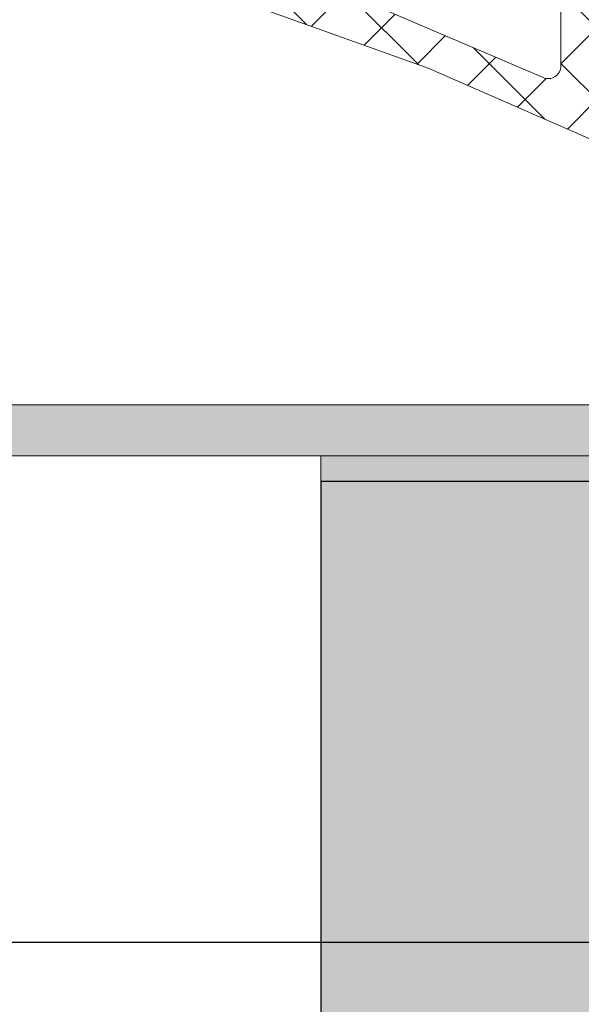
# Model space of a CAD drawing. Units: millimetres. Extents: x 670 to 3820, y 418 to 1903.
# Drawn here: x 1047 to 1069, y 1241 to 1280 of the extents above; entities that cross this region are included whole.
import ezdxf

# ---------------------------------------------------------------- set-up
doc = ezdxf.new("R2010")
doc.units = ezdxf.units.MM
for name, color, linetype, lineweight in [('0S-Profile Aluminium', 254, 'Continuous', 0), ('0S-Profile EPDM', 22, 'Continuous', 0), ('0S-Profile PVC-U', 22, 'Continuous', 0), ('0S-Shading Aluminium', 252, 'Continuous', 0), ('0S-Shading EPDM', 25, 'Continuous', 0), ('0S-Shading PVC-U', 253, 'Continuous', 0), ('_SKP', 255, 'Continuous', 0), ('plastikinė detalė', 1, 'Continuous', 0)]:
    doc.layers.add(name, color=color, linetype=linetype, lineweight=lineweight)
doc.layers.add('Tekstai', color=7, linetype='Continuous')

# ---------------------------------------------------------------- blocks, each defined once
blk = doc.blocks.new('357430__41D57EE2_C8F6_4D2E_A1BE_FDDD36F53809_')
at = {"layer": '0S-Shading Aluminium'}
h = blk.add_hatch(color=256, dxfattribs=at)
edge = h.paths.add_edge_path()
edge.add_ellipse((6.400003639356783, 10.00014096847118), major_axis=(0, 0.4999963606434275), ratio=1, start_angle=270, end_angle=360, ccw=False)
edge.add_line((6.900000000000089, 10.00014096847118), (6.900000000196314, 2.799159322811789))
edge.add_ellipse((5.899980176852067, 2.799159322811817), major_axis=(0, 1.000019823344326), ratio=1, start_angle=180, end_angle=270, ccw=False)
edge.add_line((5.899980176852067, 1.799139499467486), (2.700130882247776, 1.799139499664079))
edge.add_ellipse((2.700099866834535, 2.799108365027535), major_axis=(0, 0.9999688658444544), ratio=1, start_angle=89.9982160610603, end_angle=180.0017771076077, ccw=False)
edge.add_line((1.700131001474801, 2.799139499665557), (1.699981689453352, 4.499992370605468))
edge.add_line((1.699981689453352, 4.499992370605468), (1.100006103515852, 4.499992370605355))
edge.add_line((1.100006103515852, 4.499992370605355), (0, 3.399986267089616))
edge.add_line((0, 3.399986267089616), (0, 0))
edge.add_line((0, 0), (73.99993505544124, -4.2172417e-09))
edge.add_arc((73.99993505544124, 0.5000649456081306), 0.5000649498253759, 270, 360)
edge.add_line((74.50000000526666, 0.5000649456081306), (74.50000000649197, 4.499919421516436))
edge.add_arc((73.99991942085808, 4.49991942085802), 0.5000805856339384, 0, 90)
edge.add_line((73.99991942085808, 5.000000006491944), (72.70000112059392, 5.000000002494886))
edge.add_arc((72.70000112309117, 4.499950048784057), 0.5000499537108168, 90.00000028613461, 180)
edge.add_line((72.19995116938027, 4.499950048784057), (72.199951171875, 4))
edge.add_line((72.199951171875, 4), (73.199951171875, 4))
edge.add_line((73.199951171875, 4), (73.1999511725587, 2.499963026306318))
edge.add_ellipse((72.1999881455688, 2.499963026306318), major_axis=(0, 0.9999630269898743), ratio=1, start_angle=180, end_angle=270, ccw=False)
edge.add_line((72.1999881455688, 1.499999999316457), (68.20002804141336, 1.499999997045762))
edge.add_ellipse((68.20002804158433, 2.500076869709232), major_axis=(0, 1.000076872663481), ratio=1, start_angle=90, end_angle=179.9999999902041, ccw=False)
edge.add_line((67.19995116892096, 2.500076869709232), (67.199951171875, 4))
edge.add_line((67.199951171875, 4), (68.199951171875, 4))
edge.add_line((68.199951171875, 4), (68.19995117384701, 4.500044405263793))
edge.add_arc((67.6999955771389, 4.500044405263793), 0.4999555967082046, 0, 90)
edge.add_line((67.6999955771389, 5.000000001971983), (64.89996337855428, 5))
edge.add_arc((64.89996337890625, 4.5), 0.5000000000000142, 90.00000004033329, 180)
edge.add_line((64.39996337890625, 4.5), (64.39996337890625, 4.300000000000039))
edge.add_arc((64.89996337890648, 4.300000000000039), 0.5000000000000427, 180, 270.0000001411666)
edge.add_line((64.89996338013837, 3.799999999999982), (65.39992827974083, 3.800000001231865))
edge.add_ellipse((65.39992827974083, 3.299964900834595), major_axis=(0, 0.5000351003972529), ratio=1, start_angle=270, end_angle=360, ccw=False)
edge.add_line((65.89996338013793, 3.299964901006205), (65.89996337918069, 2.500013511701581))
edge.add_ellipse((65.39994681544704, 2.500013511701467), major_axis=(0, 0.5000165637336096), ratio=1, start_angle=180, end_angle=270, ccw=False)
edge.add_line((65.39994681544704, 1.999996947967844), (34.09993451157652, 1.999996948242312))
edge.add_line((34.09993451157652, 1.999996948242312), (28.0614703455517, 2.432394048983837))
edge.add_ellipse((28.09992640041264, 3.431646224154093), major_axis=(0, 0.9999918888360748), ratio=1, start_angle=89.99864418460021, end_angle=177.7960690305432, ccw=False)
edge.add_line((27.09993451185665, 3.431669887407196), (27.10009228759782, 10.09914627692328))
edge.add_ellipse((27.60009228745776, 10.09913444519026), major_axis=(0, 0.4999999999999526), ratio=1, start_angle=360, end_angle=449.9986441832561, ccw=False)
edge.add_line((27.60009228745776, 10.5991344451902), (28.5, 10.5991344451902))
edge.add_arc((28.5, 11.0991344451902), 0.5000000000000071, 270, 360)
edge.add_line((29, 11.0991344451902), (29, 12.5))
edge.add_ellipse((29.07883644654294, 12.7675205919931), major_axis=(0, 0.2788950563274276), ratio=1, start_angle=88.83541062589649, end_angle=163.5801235805281, ccw=False)
edge.add_line((28.79999900000007, 12.7731889999915), (28.79999900000007, 13.22678299999145))
edge.add_ellipse((29.07886709564309, 13.23244365946854), major_axis=(0, 0.2789255417371548), ratio=1, start_angle=16.424594555338217, end_angle=91.16287007289282, ccw=False)
edge.add_line((29, 13.4999869999915), (29, 15.379998))
edge.add_arc((28.70000000000004, 15.379998), 0.3000000000000007, 0, 90)
edge.add_line((28.70000000000004, 15.67999800000001), (27.72002568095718, 15.67999800000001))
edge.add_arc((27.72002568095718, 15.379998), 0.3000000000000007, 90, 180)
edge.add_line((27.42002568095723, 15.379998), (27.42002568095723, 12.62))
edge.add_ellipse((27.30002568095711, 12.62), major_axis=(0, 0.1200000000000081), ratio=1, start_angle=180, end_angle=270, ccw=False)
edge.add_line((27.30002568095711, 12.5), (23, 12.5))
edge.add_ellipse((23, 13), major_axis=(0, 0.5), ratio=1, start_angle=90, end_angle=180, ccw=False)
edge.add_line((22.5, 13), (22.5, 13.69999999999999))
edge.add_line((22.5, 13.69999999999999), (23.88149545762235, 16.09282032302755))
edge.add_arc((23.76188021535177, 16.16188021535168), 0.1381197846482943, 329.9999999999891, 455.6225775508536)
edge.add_arc((24.23822324117373, 11.32339113815223), 4.999999999999966, 95.62257755079371, 162.2515836439297)
edge.add_ellipse((19, 13.00000000000003), major_axis=(0, 0.5000000000000347), ratio=1, start_angle=180, end_angle=252.2515836439309, ccw=False)
edge.add_line((19, 12.5), (15, 12.5))
edge.add_ellipse((15, 12.99999999999991), major_axis=(0, 0.4999999999999201), ratio=1, start_angle=107.748416356066, end_angle=180, ccw=False)
edge.add_arc((9.761776758826043, 11.32339113815209), 5.00000000000009, 17.7484163560702, 84.37742244920389)
edge.add_arc((10.23811978464823, 16.16188021535168), 0.1381197846482951, 84.37742244914621, 210.0000000000108)
edge.add_line((10.11850454237765, 16.09282032302755), (11.5, 13.69999999999999))
edge.add_line((11.5, 13.69999999999999), (11.5, 13))
edge.add_ellipse((11, 13), major_axis=(0, 0.5), ratio=1, start_angle=180, end_angle=270, ccw=False)
edge.add_line((11, 12.5), (6.699974319042668, 12.5))
edge.add_ellipse((6.699974319042668, 12.61999999999992), major_axis=(0, 0.1199999999999246), ratio=1, start_angle=90, end_angle=180, ccw=False)
edge.add_line((6.579974319042777, 12.61999999999992), (6.579974319042777, 15.37999799999994))
edge.add_arc((6.279974319042821, 15.37999799999994), 0.2999999999999989, 0, 90)
edge.add_line((6.279974319042821, 15.67999799999993), (5.299999999999955, 15.67999799999993))
edge.add_arc((5.299999999999955, 15.37999799999991), 0.3000000000000025, 90, 180)
edge.add_line((5, 15.37999799999991), (5, 13.49998699999142))
edge.add_ellipse((4.921132904356909, 13.23244365946848), major_axis=(0, 0.2789255417371497), ratio=1, start_angle=268.83712992711287, end_angle=343.57540544466013, ccw=False)
edge.add_line((5.200000999999928, 13.22678299999143), (5.200000999999928, 12.77318899999133))
edge.add_ellipse((4.921163553456835, 12.76752059199305), major_axis=(0, 0.2788950563274273), ratio=1, start_angle=196.4198764195152, end_angle=271.1645893740794, ccw=False)
edge.add_line((5, 12.49999999999991), (0.7000030448593861, 12.4999999999998))
edge.add_arc((0.7000030448593862, 11.99999695513119), 0.5000030448686275, 90, 180)
edge.add_line((0.1999999999907231, 11.99999695513119), (0.1999999999907231, 11.00014037396553))
edge.add_arc((0.7000030448596135, 11.00014037397017), 0.5000030448687909, 180, 270)
edge.add_line((0.7000030448596135, 10.50013732910136), (6.400003639356783, 10.50013732911463))
edge = h.paths.add_edge_path()
edge.add_line((8.40000000000009, 2.099142551421891), (8.40000000000009, 10.29913139343239))
edge.add_ellipse((8.90000000000009, 10.29913139343239), major_axis=(0, 0.5), ratio=1, start_angle=360, end_angle=450, ccw=False)
edge.add_line((8.90000000000009, 10.79913139343239), (25.09999999999991, 10.79913139343239))
edge.add_ellipse((25.09999999999991, 10.29913139343239), major_axis=(0, 0.5), ratio=1, start_angle=270, end_angle=360, ccw=False)
edge.add_line((25.59999999999991, 10.29913139343239), (25.59999999999991, 2.099142551421892))
edge.add_ellipse((25.09999999999991, 2.099142551421891), major_axis=(0, 0.5), ratio=1, start_angle=180, end_angle=270, ccw=False)
edge.add_line((25.09999999999991, 1.599142551421891), (8.900000000000091, 1.599142551421891))
edge.add_ellipse((8.90000000000009, 2.099142551421891), major_axis=(0, 0.5), ratio=1, start_angle=90, end_angle=180, ccw=False)
at = {"layer": '0S-Profile Aluminium', "color": 7}
for points in [[(1.700131001474801, 2.799139499665557), (1.699981689453352, 4.499992370605468), (1.100006103515852, 4.499992370605355), (0, 3.399986267089616), (0, 0), (73.99993505544124, -4.2172417e-09)], [(65.39994681544704, 1.999996947967844), (34.09993451157652, 1.999996948242312), (28.0614703455517, 2.432394048983837)]]:
    blk.add_lwpolyline(points, dxfattribs=at)
blk = doc.blocks.new('366260__53B78AE1_CD35_42E7_9BDA_6156F43E7B45_')
at = {"layer": '0S-Profile Aluminium', "color": 7, "true_color": 0xffffff}
blk.add_blockref('357430__41D57EE2_C8F6_4D2E_A1BE_FDDD36F53809_', (0, 0), dxfattribs=at)
blk = doc.blocks.new('284341__44A1F50F_B295_4AF5_85DC_42788A0DDA85___8B6B0596_E192_4F0C_94B1_1C82CBE512CB_')
at = {"layer": '0S-Shading PVC-U'}
h = blk.add_hatch(dxfattribs=at)
h.set_pattern_fill('ANSI31', color=256, scale=0.4680000000000001, angle=45, style=0)
h.set_pattern_definition([(90, (0, 0), (-1.485899999999999, 3e-16), [])])
edge = h.paths.add_edge_path()
edge.add_arc((-14.76410641168058, 39.49981073693539), 0.5000000000000285, 90, 119.9999999999989)
edge.add_line((-15.01410641168059, 39.93282343882763), (-19.24904737710767, 37.48777913243595))
edge.add_arc((-18.99904737710767, 37.05476643054375), 0.4999999999999795, 120.0000000000013, 181.379188037598)
edge.add_line((-19.49890252636146, 37.04273190668818), (-18.99890058189726, 16.27510124871958))
edge.add_arc((-17.99919028338945, 16.29917029643076), 1, 181.3791880375996, 270)
edge.add_line((-17.99919028338945, 15.29917029643076), (-10.49919028338945, 15.29917029643064))
edge.add_ellipse((-10.49919028338945, 14.79917029643064), major_axis=(0, 0.5), ratio=1, start_angle=270, end_angle=360, ccw=False)
edge.add_line((-9.999190283389453, 14.79917029643064), (-9.999190283389453, 9.199383249588948))
edge.add_ellipse((-10.1991902833895, 9.199383249588948), major_axis=(0, 0.1999999999999922), ratio=1, start_angle=180, end_angle=270, ccw=False)
edge.add_line((-10.1991902833895, 8.99938324958896), (-10.49919028338968, 8.99938324958896))
edge.add_arc((-10.49919028338968, 8.499383249589073), 0.4999999999998864, 90, 180)
edge.add_line((-10.99919028338968, 8.499383249589073), (-10.99919028338945, 8.09938324958867))
edge.add_arc((-10.49919028338945, 8.099383249588925), 0.5, 180, 270)
edge.add_line((-10.49919028338945, 7.599383249588925), (-9.907132779609126, 7.599383249588925))
edge.add_ellipse((-9.907132779609126, 7.399383249588936), major_axis=(0, 0.2000000000000028), ratio=1, start_angle=279.9999999999952, end_angle=360, ccw=False)
edge.add_line((-9.710171229006617, 7.434112885122317), (-8.982056688740384, 3.304770130310942))
edge.add_arc((-5.042825676691564, 3.999362840978676), 3.999999999999996, 190.0000000000002, 270.5524425235917)
edge.add_line((-5.004258510418367, -0.0004512264106609), (-0.2984045627949854, -0.000829702598935))
edge.add_arc((-0.2983804347923069, 0.2991702964307024), 0.2999999999999333, 269.9953918909232, 360.0403432461901)
edge.add_line((0.0016194908394027, 0.2993815331563496), (-5.761853570001099e-08, 2.599475964102794))
edge.add_arc((-0.2000000080395239, 2.599335139618858), 0.1999999999998112, 0.0403432462444002, 89.99539189092317)
edge.add_line((-0.1999839227044049, 2.799335138971798), (-0.7999841054192985, 2.799383394991878))
edge.add_arc((-0.8000001907544174, 2.599383395638966), 0.1999999999997424, 89.99539189092317, 180.0403432462082)
edge.add_line((-1.000000141175405, 2.599242571155144), (-0.9997185914480724, 2.199383612218582))
edge.add_ellipse((-1.199718541869287, 2.199242787734817), major_axis=(0, 0.20000000000001), ratio=1, start_angle=179.9953918909232, end_angle=270.0403432461992, ccw=False)
edge.add_line((-1.199734627204406, 1.99924278838165), (-1.998597895333432, 1.999307038298411))
edge.add_line((-1.998597895333432, 1.999307038298411), (-3.693885817815043, 2.298232039101208))
edge.add_ellipse((-2.999293108030315, 6.23746304614491), major_axis=(0, 3.999999994917614), ratio=1, start_angle=90.0183751991782, end_angle=170.0000000000064, ccw=False)
edge.add_line((-6.999292897241047, 6.236180215263062), (-6.999377339798911, 6.499480873352409))
edge.add_ellipse((-5.999377395422469, 6.499801581071835), major_axis=(0, 0.9999999958033264), ratio=1, start_angle=-0.004608109057187448, end_angle=90.0183751991782, ccw=False)
edge.add_line((-5.999296968747557, 7.499801573640951), (-1.000080484293675, 7.499399503279164))
edge.add_arc((-1.00000005761808, 8.499399500044943), 1.000000000000033, 269.9953918909232, 359.9999999999999)
edge.add_line((-5.7618081e-08, 8.499399500044943), (-5.76185357e-08, 41.28999970495374))
edge.add_arc((-0.4449176555713166, 41.31281558292961), 0.4455022258707587, 357.0643790984658, 457.1022899698792)
edge.add_line((-0.500000057618081, 41.75489946890664), (-1.318959384948129, 41.76475157023823))
edge.add_ellipse((-1.271203376423272, 42.1097799883838), major_axis=(0, 0.348317736669062), ratio=1, start_angle=93.25440303736428, end_angle=172.1196562275235, ccw=False)
edge.add_line((-1.618959384878735, 42.09000616069636), (-1.618907954545193, 44.48999969140425))
edge.add_arc((-2.00646138916727, 44.53657658943822), 0.3903422499779494, 353.1469541246124, 466.7425502628444)
edge.add_line((-2.118907968094163, 44.91037177266757), (-3.699002977354211, 44.95161398516935))
edge.add_arc((-3.774828614652506, 44.25528564464221), 0.7004446338526252, 83.78534827603835, 185.348097421145)
edge.add_line((-4.472224077192777, 44.18999970495329), (-4.384940684992898, 41.75787775947543))
edge.add_arc((-2.760931482774367, 41.49595058701928), 1.644995967338874, 170.8379897867926, 243.3409517702743)
edge.add_line((-3.499008853677651, 40.02583034461676), (-2.501265780310177, 39.44977859922628))
edge.add_ellipse((-3.001268718471919, 38.58375489179686), major_axis=(0, 1.000000000000025), ratio=1, start_angle=269.9991381130726, end_angle=329.9998056125959, ccw=False)
edge.add_line((-2.001268718585151, 38.58373984903222), (-2.001297059099442, 36.69974259047962))
edge.add_ellipse((-2.301297059065518, 36.69974710330695), major_axis=(0, 0.2999999999999972), ratio=1, start_angle=180, end_angle=269.9991381134955, ccw=False)
edge.add_line((-2.301297059065518, 36.39974710330696), (-4.099002977354302, 36.39974710330696))
edge.add_arc((-4.099002977354302, 35.99974710330696), 0.4000000000000128, 90, 270)
edge.add_line((-4.099002977354302, 35.59974710330696), (-1.899002977354256, 35.59974710330696))
edge.add_ellipse((-1.899002977354257, 35.29974710330693), major_axis=(0, 0.3000000000000043), ratio=1, start_angle=270, end_angle=360, ccw=False)
edge.add_line((-1.599002977354302, 35.29974710330693), (-1.599002977354302, 20.79974710330703))
edge.add_ellipse((-2.099002977354302, 20.799747103307), major_axis=(0, 0.5000000000000142), ratio=1, start_angle=180, end_angle=270, ccw=False)
edge.add_line((-2.099002977354302, 20.299747103307), (-8.49999787120305, 20.299747103307))
edge.add_ellipse((-8.499997871202822, 20.79974710330686), major_axis=(0, 0.4999999999998508), ratio=1, start_angle=90, end_angle=179.999999999974, ccw=False)
edge.add_line((-8.999997871202593, 20.79974710330686), (-8.999997871202822, 35.299747103307))
edge.add_ellipse((-8.699997871202868, 35.299747103307), major_axis=(0, 0.2999999999999936), ratio=1, start_angle=360, end_angle=450, ccw=False)
edge.add_line((-8.699997871202868, 35.599747103307), (-6.52066382047451, 35.59974710330701))
edge.add_arc((-6.499190283389679, 35.99917029643065), 0.4000000000000349, 266.9226630513766, 449.9999999999674)
edge.add_line((-6.499190283389453, 36.39917029643068), (-8.297703641906992, 36.39974710330696))
edge.add_ellipse((-8.297703641906992, 36.69974710330696), major_axis=(0, 0.2999999999999971), ratio=1, start_angle=90.0008618865046, end_angle=180, ccw=False)
edge.add_line((-8.597703641873068, 36.69974259047979), (-8.597731994942023, 38.5845744665834))
edge.add_ellipse((-7.597731995055255, 38.58458950934102), major_axis=(0, 0.999999999999974), ratio=1, start_angle=30.00019438740651, end_angle=90.0008618865046, ccw=False)
edge.add_line((-8.097734933216998, 39.45061321677034), (-7.101437448514387, 40.02583034461678))
edge.add_arc((-7.934228557017603, 41.5906638426175), 1.772637838608663, 298.0215291525446, 365.4127905950976)
edge.add_line((-6.169495032409258, 41.75787775947543), (-6.130925904945798, 44.18999970495332))
edge.add_arc((-6.877932391553941, 44.23945573770888), 0.7486418303907523, 356.2122247172523, 451.7996573546359)
edge.add_line((-6.901443324837827, 44.98772829916423), (-8.481538334097877, 44.98315441436251))
edge.add_arc((-8.493032710829768, 44.49476081813756), 0.4885288379717235, 88.65178879332252, 180.5584046731745)
edge.add_line((-8.981538347646845, 44.48999969140425), (-8.981486917313305, 42.09000616069636))
edge.add_ellipse((-9.303304100323658, 42.09903626555171), major_axis=(0, 0.3219438492570096), ratio=1, start_angle=183.8857436350502, end_angle=268.39271735562954, ccw=False)
edge.add_line((-9.28148691724391, 41.77783250997452), (-10.10000531787796, 41.77357634694335))
edge.add_arc((-10.12695534642921, 41.30116277228554), 0.4731816665508968, 86.73495605447695, 181.3518190444135)
edge.add_line((-10.60000531787796, 41.28999970495325), (-10.60000531787796, 40.50009157993654))
edge.add_ellipse((-11.10000523900521, 40.49981073693525), major_axis=(0, 0.4999999999999462), ratio=1, start_angle=180.0000000000261, end_angle=270.0321822390581, ccw=False)
edge.add_line((-11.10000523900498, 39.99981073693532), (-14.76410641168058, 39.99981073693542))
edge = h.paths.add_edge_path()
edge.add_ellipse((-17.78225272747704, 36.37164250300137), major_axis=(0, 0.4999999999999948), ratio=1, start_angle=30.000000000000625, end_angle=91.37918803759811, ccw=False)
edge.add_line((-18.03225272747704, 36.80465520489358), (-14.69367665625668, 38.73218299832286))
edge.add_ellipse((-14.44367665625668, 38.29917029643062), major_axis=(0, 0.500000000000028), ratio=1, start_angle=360, end_angle=389.9999999999989, ccw=False)
edge.add_line((-14.44367665625668, 38.79917029643065), (-11.09919028338959, 38.79917029643065))
edge.add_ellipse((-11.09919028338959, 38.29917029643065), major_axis=(0, 0.5), ratio=1, start_angle=270, end_angle=360, ccw=False)
edge.add_line((-10.59919028338959, 38.29917029643065), (-10.59919028338959, 28.29917029643059))
edge.add_ellipse((-11.09919028338959, 28.29917029643059), major_axis=(0, 0.4999999999999787), ratio=1, start_angle=180, end_angle=270, ccw=False)
edge.add_line((-11.09919028338959, 27.79917029643062), (-17.58789970442922, 27.79917029643082))
edge.add_ellipse((-17.58789970442922, 28.29917029643082), major_axis=(0, 0.4999999999999929), ratio=1, start_angle=91.37918803759959, end_angle=180, ccw=False)
edge.add_line((-18.08775485368301, 28.28713577257523), (-18.28210787673083, 36.3596079791458))
edge = h.paths.add_edge_path()
edge.add_ellipse((-17.53493245477329, 26.09917029643077), major_axis=(0, 0.4999999999999917), ratio=1, start_angle=0, end_angle=91.37918803759959, ccw=False)
edge.add_line((-17.53493245477329, 26.59917029643077), (-11.09919028338959, 26.59917029643068))
edge.add_ellipse((-11.09919028338959, 26.09917029643066), major_axis=(0, 0.5000000000000142), ratio=1, start_angle=270, end_angle=360, ccw=False)
edge.add_line((-10.59919028338959, 26.09917029643066), (-10.59919028338959, 19.49917032093529))
edge.add_arc((-9.599190249037974, 19.49917032093529), 1.000000034351543, 180, 225.5729959992385)
edge.add_ellipse((-10.99919027305668, 18.07088461072283), major_axis=(0, 0.9999999999607568), ratio=1, start_angle=269.9917790280059, end_angle=315.57299599915575, ccw=False)
edge.add_line((-9.999190283389453, 18.07074112769442), (-9.999190283389453, 16.99917029643058))
edge.add_ellipse((-10.49919028338945, 16.99917029643058), major_axis=(0, 0.5), ratio=1, start_angle=180, end_angle=270, ccw=False)
edge.add_line((-10.49919028338945, 16.49917029643058), (-17.31584064937874, 16.4991702964308))
edge.add_ellipse((-17.31584064937851, 16.9991702964308), major_axis=(0, 0.4999999999999965), ratio=1, start_angle=91.3791880375988, end_angle=179.999999999974, ccw=False)
edge.add_line((-17.81569579863253, 16.98713577257521), (-18.03478760402709, 26.08713577257518))
edge = h.paths.add_edge_path()
edge.add_ellipse((-7.899190283389543, 18.19942928534257), major_axis=(0, 0.5), ratio=1, start_angle=360, end_angle=450, ccw=False)
edge.add_line((-7.899190283389543, 18.69942928534257), (-2.099190283389589, 18.69942928534249))
edge.add_ellipse((-2.099190283389589, 18.19942928534249), major_axis=(0, 0.5), ratio=1, start_angle=270, end_angle=360, ccw=False)
edge.add_line((-1.599190283389589, 18.19942928534246), (-1.599190283389589, 9.799170155627904))
edge.add_ellipse((-2.099190283389589, 9.799170155627904), major_axis=(0, 0.5000000000000023), ratio=1, start_angle=179.9953918909492, end_angle=270, ccw=False)
edge.add_line((-2.099230496727159, 9.299170157245044), (-7.899230496727113, 9.299636631962697))
edge.add_ellipse((-7.899190283389543, 9.799636630345587), major_axis=(0, 0.5000000000000043), ratio=1, start_angle=90, end_angle=179.9953918909492, ccw=False)
edge.add_line((-8.399190283389544, 9.799636630345587), (-8.399190283389544, 18.19942928534257))
blk = doc.blocks.new('156520__18B7A715_1F4B_4D02_921B_ECED16728194_')
at = {"layer": '0S-Profile PVC-U', "color": 7, "true_color": 0xffffff}
blk.add_blockref('284341__44A1F50F_B295_4AF5_85DC_42788A0DDA85___8B6B0596_E192_4F0C_94B1_1C82CBE512CB_', (0, 0), dxfattribs=at)
blk = doc.blocks.new('284201__87EC2E85_BABD_482B_AB64_A51CA24DBF7D_')
at = {"layer": '0S-Shading EPDM'}
h = blk.add_hatch(dxfattribs=at)
h.set_pattern_fill('ANSI37', color=256, scale=0.625, angle=90, style=0)
h.set_pattern_definition([(135, (0, 0), (-1.403165018917055, -1.403165018917055), []), (225, (0, 0), (1.403165018917055, -1.403165018917055), [])])
edge = h.paths.add_edge_path()
edge.add_ellipse((17.40808618373921, -4.967878402638576), major_axis=(0, 1.186136127446788), ratio=1, start_angle=198.6555768496248, end_angle=263.75029306223945, ccw=False)
edge.add_line((17.78750562129994, -6.091693246478768), (14.54616588070257, -7.186025968629678))
edge.add_line((14.54616588070257, -7.186025968629678), (6.49637053943934, -10.07580446183678))
edge.add_line((6.49637053943934, -10.07580446183678), (-3.401506308609214, -14.40861319198973))
edge.add_ellipse((-3.599776112731888, -13.94960438513186), major_axis=(0, 0.4999999999999106), ratio=1, start_angle=90.06652927700469, end_angle=203.3620301346325, ccw=False)
edge.add_line((-4.099775775661555, -13.95018496246774), (-4.100410580336757, -13.40348411139183))
edge.add_ellipse((-3.600410917406407, -13.40290353405629), major_axis=(0, 0.5000000000003973), ratio=1, start_angle=23.92089622350619, end_angle=90.06652927696098, ccw=False)
edge.add_line((-3.803148415141322, -12.94585046600778), (-0.5991454232237174, -11.54409361871955))
edge.add_arc((-1, -10.62795192210399), 1.000000000000019, 293.631613074411, 360.0000000000001)
edge.add_line((0, -10.62795192210413), (0, -5.400009602400387))
edge.add_line((0, -5.400009602400387), (-1.799479302241707, -5.400001526503928))
edge.add_line((-1.799479302241707, -5.400001526503928), (-1.937420662715567, -5.914802551894438))
edge.add_ellipse((-2.21457489711679, -5.800036944621666), major_axis=(0, 0.2999760228071321), ratio=1, start_angle=157.4963437862932, end_angle=247.50625302005972, ccw=False)
edge.add_line((-2.329388436152839, -6.077171326308927), (-3.599514778926504, -5.228004456191513))
edge.add_ellipse((-3.099793601011242, -4.362140035178697), major_axis=(0, 0.9997211867479623), ratio=1, start_angle=89.99238364320911, end_angle=150.0092257960997, ccw=False)
edge.add_line((-4.099514778926504, -4.362007141738274), (-4.099484247370355, -3.637645975647501))
edge.add_ellipse((-3.099747115389618, -3.637853926735346), major_axis=(0, 0.99973715360811), ratio=1, start_angle=389.99130270022425, end_angle=449.98808214765626, ccw=False)
edge.add_line((-3.599484261348834, -2.77198028626978), (-2.329388436153067, -1.922813416152507))
edge.add_ellipse((-2.21457596513801, -2.199961163306795), major_axis=(0, 0.299987961847291), ratio=1, start_angle=292.4987200623248, end_angle=382.50249072735244, ccw=False)
edge.add_line((-1.937420662715339, -2.085166931777564), (-1.799448784663582, -2.599983215957195))
edge.add_line((-1.799448784663582, -2.599983215957195), (0, -2.599991291861442))
edge.add_line((0, -2.599991291861442), (0, 0))
edge.add_line((0, 0), (0.8004004329486633, -1.421e-13))
edge.add_ellipse((0.8004004329486633, -0.5000000000000853), major_axis=(0, 0.4999999999999469), ratio=1, start_angle=270, end_angle=360, ccw=False)
edge.add_line((1.300400432948663, -0.5), (1.300400432948663, -2.799765231855474))
edge.add_arc((1.800400432948663, -2.799765231855474), 0.4999999999999996, 180, 270)
edge.add_line((1.800400432948663, -3.299765231855473), (10.68185315168171, -3.299765231855473))
edge.add_arc((10.68185315168171, -2.799765231855417), 0.5000000000000587, 270, 362.5000079312492)
edge.add_line((11.18137725945371, -2.777955469025414), (10.20408855574828, 19.6055647718053))
edge.add_arc((7.70646801688872, 19.49651595765516), 2.50000000000003, 2.500007931252424, 64.99999999999935)
edge.add_line((8.763013671240513, 21.76228542524682), (0.2040651602785601, 25.75338866166271))
edge.add_arc((-0.0072439705918441, 25.3002347681443), 0.5000000000001101, 64.99999999999888, 90)
edge.add_line((-0.0072439705918441, 25.80023476814441), (-4.099995802242119, 25.80023476814459))
edge.add_line((-4.099995802242119, 25.80023476814459), (-4.099995802242119, 28.29785742267214))
edge.add_line((-4.099995802242119, 28.29785742267214), (-2.549604297431642, 29.19297637889297))
edge.add_ellipse((-2.299604296684265, 28.7599636774323), major_axis=(0, 0.4999999999999805), ratio=1, start_angle=270, end_angle=390.00000009889516, ccw=False)
edge.add_line((-1.799604296684265, 28.75996367743208), (-0.1022334967333336, 28.75996367743204))
edge.add_line((-0.1022334967333336, 28.75996367743204), (-0.1022334967331062, 26.76644216099481))
edge.add_arc((0.3977665032668938, 26.76644216099484), 0.4999999999999934, 180, 244.9999999999947)
edge.add_line((0.1864573723964895, 26.31328826747651), (8.974322802110917, 22.21543931876511))
edge.add_ellipse((7.706468016888947, 19.49651595765522), major_axis=(0, 2.999999999999902), ratio=1, start_angle=272.50000793125315, end_angle=335.0000000000017, ccw=False)
edge.add_line((10.70361266352006, 19.62737453463542), (10.73194650187338, 18.97842500531445))
edge.add_arc((11.23147060964538, 19.00023476814448), 0.5000000000000018, 182.5000079312522, 270)
edge.add_line((11.23147060964538, 18.50023476814448), (12.20000000000004, 18.50023476814448))
edge.add_ellipse((12.20000000000004, 18.40023476814451), major_axis=(0, 0.0999999999999695), ratio=1, start_angle=270, end_angle=360, ccw=False)
edge.add_line((12.29999999999995, 18.40023476814454), (12.29999999999995, 18.10023476814439))
edge.add_ellipse((12.20000000000004, 18.10023476814443), major_axis=(0, 0.0999999999999428), ratio=1, start_angle=180, end_angle=270, ccw=False)
edge.add_line((12.20000000000004, 18.00023476814448), (11.29696223204359, 18.00023476814448))
edge.add_arc((11.29696223204359, 17.50023476814448), 0.5000000000000107, 90, 182.5000079312552)
edge.add_line((10.79743812427182, 17.47842500531443), (11.78158158024985, -5.062094375749012))
edge.add_arc((12.28110568802185, -5.040284612919037), 0.5000000000001033, 182.5000079312458, 273.2171542309279)
edge.add_line((12.30916590475453, -5.539496616217263), (17.44290875850765, -5.250933969135018))
edge.add_arc((17.32735329126853, -4.840516144260647), 0.4263752537184519, 285.7248665381368, 429.2409792149733)
edge.add_line((17.47847699581189, -4.441821420306922), (17.24587359947713, -4.443060996349714))
edge.add_line((17.24587359947713, -4.443060996349714), (15.36329507289906, -4.741198861712888))
edge.add_line((15.36329507289906, -4.741198861712888), (12.51401001219597, -4.340772658981819))
edge.add_ellipse((12.55576043967926, -4.043692027157931), major_axis=(0, 0.299999999999882), ratio=1, start_angle=55.40231275766621, end_angle=172.0002898351106, ccw=False)
edge.add_ellipse((14.7783319214866, -5.576808985598348), major_axis=(0, 3.000050295827764), ratio=1, start_angle=341.9916000009655, end_angle=415.4023127576835, ccw=False)
edge.add_line((15.70581674038021, -2.72372754823661), (17.96070813594861, -3.357302987689507))
edge.add_ellipse((17.79977901613824, -4.132515275713899), major_axis=(0, 0.7917400287385773), ratio=1, start_angle=276.7983370582104, end_angle=348.2723368938854, ccw=False)
edge.add_line((18.5859522765736, -4.0387929321476), (18.5871729796986, -5.097003305072177))
edge = h.paths.add_edge_path()
edge.add_line((-2.120783187325514, -4.777476722908119), (-0.4411151970170977, -4.496824265151559))
edge.add_arc((-0.5027350128361832, -3.999775626262163), 0.5008536224520999, 277.0669812878793, 442.9378556914857)
edge.add_line((-0.4411571586870196, -3.502721787124215), (-2.120783334263705, -3.222076916029124))
edge.add_arc((-2.203184846361182, -3.715240165677669), 0.4999999999998804, 80.51420806159713, 120.0002183391003)
edge.add_line((-2.45318649645651, -3.28222841647269), (-2.591547783687019, -3.362112045913278))
edge.add_arc((-2.292092690348226, -3.999776840835153), 0.7044783485738418, 115.1553172518283, 244.8446827481717)
edge.add_line((-2.591547783687019, -4.637441635757028), (-2.453186520879398, -4.717325251096923))
edge.add_arc((-2.203184870784299, -4.284313501891801), 0.5000000000000177, 239.9997816609304, 279.4858118471823)
edge = h.paths.add_edge_path()
edge.add_arc((9.799999999999953, -5.299761652639858), 0.4999999999999876, 0, 90.00005124085328)
edge.add_line((9.799999552839154, -4.799761652640086), (1.799999552839154, -4.799768807213808))
edge.add_arc((1.799999999999954, -5.299768807213608), 0.4999999999999895, 90.00005124085328, 180)
edge.add_line((1.299999999999954, -5.299768807213582), (1.299999999999954, -9.988166370485146))
edge.add_arc((1.799999999999954, -9.988166370485146), 0.5000000000000009, 180, 293.2589183303924)
edge.add_line((1.99744343266957, -10.44753124821918), (9.99744343266957, -7.008984816134046))
edge.add_arc((9.799999999999953, -6.549619938400041), 0.4999999999999986, 293.2589183303937, 359.9999999999999)
edge.add_line((10.29999999999995, -6.549619938400013), (10.29999999999995, -5.299761652639858))
at = {"layer": '0S-Profile Aluminium', "color": 7}
for points in [[(1.299999999999954, -5.299768807213582), (1.299999999999954, -9.988166370485146)], [(1.99744343266957, -10.44753124821918), (9.99744343266957, -7.008984816134046)]]:
    blk.add_lwpolyline(points, dxfattribs=at)
blk.add_arc((1.799999999999954, -9.988166370485146), 0.5000000000000009, 180, 293.2589183303924, dxfattribs=at)
at = {"layer": '0S-Profile EPDM', "color": 7}
blk.add_lwpolyline([(17.78750562129994, -6.091693246478768), (14.54616588070257, -7.186025968629678), (6.49637053943934, -10.07580446183678), (-3.401506308609214, -14.40861319198973)], dxfattribs=at)
blk = doc.blocks.new('284201__4598C85F_2D1A_4870_A12B_25FBB84E0242_')
at = {"layer": '0S-Profile EPDM', "color": 7, "true_color": 0xffffff}
blk.add_blockref('284201__87EC2E85_BABD_482B_AB64_A51CA24DBF7D_', (0, 0), dxfattribs=at)
blk = doc.blocks.new('tinko uzbaigimo profilis')
at = {"layer": 'plastikinė detalė'}
blk.add_hatch(color=256, dxfattribs=at).paths.add_polyline_path([(643.9463072801478, 1044.128133028788), (643.9463072801478, 1056.128133028788), (631.9463072801478, 1056.128133028788), (631.9463072801478, 1055.128133028788), (642.9463072801478, 1055.128133028788), (642.9463072801478, 1044.128133028788)])
blk.add_lwpolyline([(643.9463072801478, 1056.128133028788), (643.9463072801478, 1044.128133028788), (642.9463072801478, 1044.128133028788), (642.9463072801478, 1055.128133028788), (631.9463072801478, 1055.128133028788), (631.9463072801478, 1056.128133028788)], close=True, dxfattribs=at)

msp = doc.modelspace()

# ---------------------------------------------------------------- hatches: boundary and pattern name
at = {"layer": '_SKP', "linetype": 'ByBlock'}
h = msp.add_hatch(dxfattribs=at)
h.set_pattern_fill('SCREED', color=256, scale=0.5, style=0)
h.set_pattern_definition([(0, (-16.69205658171109, 624.890409571909), (25.4, -6.350000000000002), [-3.175, 0, -9.525, 0]), (0, (-16.69205658171109, 624.5729095719089), (25.4, -6.350000000000002), [-1.27, 0, -4.445, 0, -2.286, 0, -9.525, 0]), (0, (-16.69205658171109, 624.2554095719088), (25.4, -6.350000000000002), [-0.635, 0, -3.175, 0, -3.175, 0, -6.985, 0, -2.286, 0]), (0, (-16.69205658171109, 623.9379095719087), (25.4, -6.350000000000002), [-2.286, 0, -10.16, 0]), (0, (-16.69205658171109, 623.6204095719086), (25.4, -6.350000000000002), [-7.62, 0, -7.62, 0]), (0, (-16.69205658171109, 623.3029095719089), (25.4, -6.350000000000002), [-10.795, 0]), (0, (-16.69205658171109, 622.9854095719093), (25.4, -6.350000000000002), [-3.175, 0, -13.97, 0]), (0, (-16.69205658171109, 622.6679095719091), (25.4, -6.350000000000002), [-4.445, 0, -2.54, 0]), (0, (-16.69205658171109, 622.350409571909), (25.4, -6.350000000000002), [-6.35, 0]), (0, (-16.69205658171109, 621.7154095719088), (25.4, -6.350000000000002), [-0.889, 0, -9.525, 0, -5.715, 0]), (0, (-16.69205658171109, 621.3979095719087), (25.4, -6.350000000000002), [-1.27, 0, -0.127, 0, -3.175, 0]), (0, (-16.69205658171109, 621.0804095719086), (25.4, -6.350000000000002), [-0.635, 0, -8.255, 0, -9.525, 0]), (0, (-16.69205658171109, 620.7629095719085), (25.4, -6.350000000000002), [-6.35, 0]), (0, (-16.69205658171109, 620.4454095719088), (25.4, -6.350000000000002), [-3.175, 0, -13.335, 0]), (0, (-16.69205658171109, 619.8104095719091), (25.4, -6.350000000000002), [-15.24, 0]), (0, (-16.69205658171109, 619.492909571909), (25.4, -6.350000000000002), [-3.175, 0, -0.254, 0, -4.445, 0]), (0, (-16.69205658171109, 619.1754095719089), (25.4, -6.350000000000002), [-0.889, 0, -6.35, 0, -2.54, 0, -4.445, 0, -5.08, 0]), (0, (-16.69205658171109, 618.8579095719087), (25.4, -6.350000000000002), [-1.905, 0, -2.54, 0, -6.35, 0, -0.254, 0, -3.175, 0]), (0, (-16.69205658171109, 618.5404095719086), (25.4, -6.350000000000002), [-6.35, 0])])
h.paths.add_polyline_path([(1058.410684215417, 1261.936664301084), (1058.410684218956, 1150.93666430329), (1485.192190596678, 1150.93666430329), (1485.192190596678, 1162.93666430329), (1070.410684218954, 1162.93666430329), (1070.410684215406, 1261.936664301085)])

# ---------------------------------------------------------------- linework, layer by layer
msp.add_lwpolyline([(1485.192190596678, 1162.93666430329), (1070.410684218954, 1162.93666430329), (1070.410684215411, 1261.936664301085), (1058.410684215411, 1261.936664301084), (1058.410684218956, 1150.93666430329), (1485.192190596678, 1150.93666430329)])
at = {"layer": 'Tekstai'}
msp.add_lwpolyline([(786.2174214129882, 1243.913973159957), (1108.436594245253, 1243.913973159957), (1108.436594245253, 1304.931883285331)], dxfattribs=at)

# ---------------------------------------------------------------- block references
at = {"layer": '0S-Profile Aluminium', "color": 7, "true_color": 0xffffff, "extrusion": (0, 7e-16, -1)}
for name, p in [('156520__18B7A715_1F4B_4D02_921B_ECED16728194_', (-1035.505519731149, 1270.43666430329)), ('284201__4598C85F_2D1A_4870_A12B_25FBB84E0242_', (-1069.105519731154, 1288.18666430329))]:
    msp.add_blockref(name, p, dxfattribs=at)
at = {"layer": '0S-Profile Aluminium', "color": 7, "true_color": 0xffffff, "extrusion": (0, 4e-16, -1)}
msp.add_blockref('366260__53B78AE1_CD35_42E7_9BDA_6156F43E7B45_', (-1103.105519731154, 1262.93666430329), dxfattribs=at)
at = {"layer": 'plastikinė detalė'}
msp.add_blockref('tinko uzbaigimo profilis', (426.4643769352637, 206.8085312722968), dxfattribs=at)

doc.saveas('drawing.dxf')
